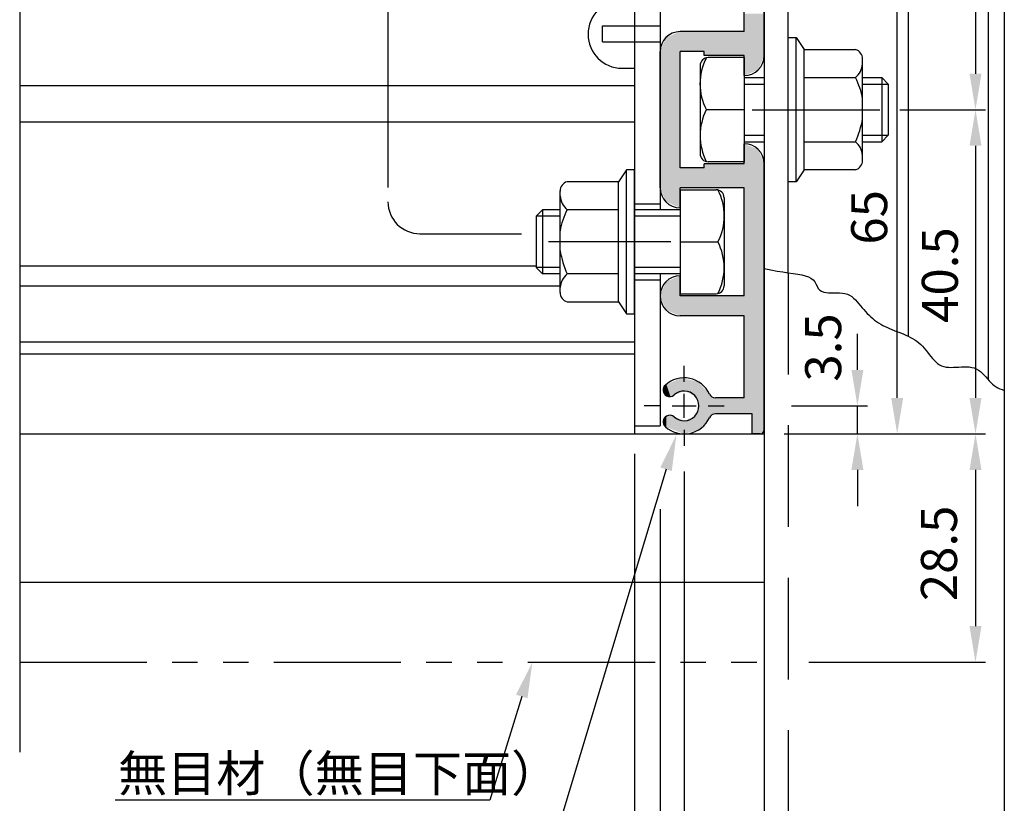
# Model space of a CAD drawing. Extents: x 0 to 965, y 0 to 691.
# Drawn here: x 737 to 860, y 152 to 250 of the extents above; entities that cross this region are included whole.
import ezdxf

# ---------------------------------------------------------------- set-up
doc = ezdxf.new("R2010")
doc.units = 0
for name, pattern in [('CENTER', [50.8, 31.75, -6.35, 6.35, -6.35]), ('DASHED', [19.05, 12.7, -6.35]), ('DASHEDX2', [38.1, 25.4, -12.7]), ('PHANTOM2', [31.75, 15.875, -3.175, 3.175, -3.175, 3.175, -3.175])]:
    doc.linetypes.add(name, pattern=pattern)
doc.layers.get('DEFPOINTS').update_dxf_attribs({"linetype": 'CONTINUOUS'})
for name, color, linetype in [('HASEN', 3, 'DASHED'), ('HATCH', 7, 'CONTINUOUS'), ('HBサイドフタR', 7, 'CONTINUOUS'), ('SAISEN', 1, 'CONTINUOUS'), ('SAKUZU1', 7, 'CONTINUOUS'), ('SUNPOUSEN', 7, 'CONTINUOUS'), ('TYUSENSEN', 5, 'CENTER'), ('TYUSINSEN', 5, 'CENTER'), ('コーナーピース', 1, 'CONTINUOUS'), ('ドア', 5, 'CONTINUOUS'), ('ベース', 7, 'CONTINUOUS'), ('ボルト', 4, 'CONTINUOUS'), ('細線', 1, 'CONTINUOUS')]:
    doc.layers.add(name, color=color, linetype=linetype)
doc.styles.get("Standard").update_dxf_attribs({"font": 'txt.shx', "bigfont": 'KELF1-K.shx'})
doc.dimstyles.get("Standard").update_dxf_attribs({"dimtxt": 2.5, "dimasz": 2.5, "dimexe": 1.25, "dimexo": 0.625, "dimtad": 1, "dimcen": 2.5, "dimazin": 3, "dimtfac": 1, "dimtmove": 0, "dimatfit": 3})

# ---------------------------------------------------------------- blocks, each defined once
blk = doc.blocks.new('*X1428')
at = {"layer": 'SUNPOUSEN', "color": 7}
for p, q in [((817.83, 194.21), (803.28, 145.81)), ((803.28, 145.81), (749.03, 145.81))]:
    blk.add_line(p, q, dxfattribs=at)
blk.add_solid([(817.12, 194.43), (819.13, 198.52), (818.55, 194)], dxfattribs=at)
blk = doc.blocks.new('*X1430')
at = {"layer": 'SUNPOUSEN', "color": 7}
for p, q in [((799.81, 165.83), (795.8, 152.89)), ((795.8, 152.89), (749.03, 152.89))]:
    blk.add_line(p, q, dxfattribs=at)
blk.add_solid([(799.09, 166.05), (801.14, 170.12), (800.52, 165.6)], dxfattribs=at)
blk = doc.blocks.new('*X1465')
at = {"layer": 'SUNPOUSEN', "color": 18}
blk.add_solid([(821.92, 148.04), (828.26, 148.04), (821.92, 142.64), (828.26, 142.64)], dxfattribs=at)
at = {"layer": 'SUNPOUSEN', "color": 7, "linetype": 'CONTINUOUS'}
blk.add_text('10', height=4.5, dxfattribs=at).set_placement((822.37, 143.09))
blk = doc.blocks.new('*D359')
at = {"layer": 'DEFPOINTS', "color": 0}
for p in [(820.09, 196.44), (830.09, 191.2), (830.09, 140.89)]:
    blk.add_point(p, dxfattribs=at)
at = {"layer": 'SUNPOUSEN', "color": 7}
for p, q in [((820.09, 193.94), (820.09, 139.64)), ((830.09, 188.7), (830.09, 139.64)), ((815.59, 140.89), (811.09, 140.89)), ((820.09, 140.89), (830.09, 140.89)), ((834.59, 140.89), (839.09, 140.89))]:
    blk.add_line(p, q, dxfattribs=at)
for points in [[(815.59, 140.14), (815.59, 141.64), (820.09, 140.89)], [(834.59, 141.64), (834.59, 140.14), (830.09, 140.89)]]:
    blk.add_solid(points, dxfattribs=at)
blk.add_blockref('*X1465', (0, 0), dxfattribs=at)
blk = doc.blocks.new('*D357')
at = {"layer": 'DEFPOINTS', "color": 0}
for p in [(860.09, 202.41), (830.09, 198.82), (860.09, 122.89)]:
    blk.add_point(p, dxfattribs=at)
at = {"layer": 'SUNPOUSEN'}
for p, q in [((860.09, 199.91), (860.09, 121.64)), ((830.09, 196.32), (830.09, 121.64)), ((834.59, 122.89), (855.59, 122.89))]:
    blk.add_line(p, q, dxfattribs=at)
for points in [[(834.59, 123.64), (834.59, 122.14), (830.09, 122.89)], [(855.59, 122.14), (855.59, 123.64), (860.09, 122.89)]]:
    blk.add_solid(points, dxfattribs=at)
at = {"layer": 'SUNPOUSEN', "linetype": 'CONTINUOUS'}
blk.add_text('30', height=4.5, dxfattribs=at).set_placement((841.62, 125.09))
blk = doc.blocks.new('*D1282')
at = {"layer": 'DEFPOINTS', "color": 0}
for p in [(813.89, 198.62), (817.09, 191.74), (817.09, 131.9)]:
    blk.add_point(p, dxfattribs=at)
at = {"layer": 'SUNPOUSEN'}
for p, q in [((813.89, 196.12), (813.89, 130.65)), ((817.09, 189.24), (817.09, 130.65)), ((809.39, 131.9), (804.89, 131.9)), ((813.89, 131.9), (817.09, 131.9)), ((821.59, 131.9), (826.09, 131.9))]:
    blk.add_line(p, q, dxfattribs=at)
for points in [[(809.39, 131.15), (809.39, 132.65), (813.89, 131.9)], [(821.59, 132.65), (821.59, 131.15), (817.09, 131.9)]]:
    blk.add_solid(points, dxfattribs=at)
at = {"layer": 'SUNPOUSEN', "linetype": 'CONTINUOUS'}
blk.add_text('3.2', height=4.5, dxfattribs=at).set_placement((810.99, 124.86))
blk = doc.blocks.new('*D1283')
at = {"layer": 'DEFPOINTS', "color": 0}
for p in [(830.09, 199.62), (817.09, 191.74), (830.09, 131.9)]:
    blk.add_point(p, dxfattribs=at)
at = {"layer": 'SUNPOUSEN'}
for p, q in [((830.09, 197.12), (830.09, 130.65)), ((817.09, 189.24), (817.09, 130.65)), ((821.59, 131.9), (825.59, 131.9))]:
    blk.add_line(p, q, dxfattribs=at)
for points in [[(821.59, 132.65), (821.59, 131.15), (817.09, 131.9)], [(825.59, 131.15), (825.59, 132.65), (830.09, 131.9)]]:
    blk.add_solid(points, dxfattribs=at)
at = {"layer": 'SUNPOUSEN', "linetype": 'CONTINUOUS'}
blk.add_text('13', height=4.5, dxfattribs=at).set_placement((820.59, 133.4))
blk = doc.blocks.new('*U1460')
at = {"layer": 'HATCH', "color": 7, "linetype": 'CONTINUOUS'}
for points in [[(817.09, 325.12), (817.09, 325.62), (817.49, 324.15)], [(817.49, 324.15), (817.09, 325.62), (817.49, 325.62)], [(817.49, 324.15), (817.49, 325.62), (817.53, 324.06)], [(817.53, 324.06), (817.49, 325.62), (817.53, 325.62)], [(817.53, 324.06), (817.53, 325.62), (817.55, 324.06)], [(817.55, 324.06), (817.53, 325.62), (817.55, 325.62)], [(817.55, 324.06), (817.55, 325.62), (817.75, 323.97)], [(817.75, 323.97), (817.55, 325.62), (817.75, 325.62)], [(817.75, 323.97), (817.75, 325.62), (817.82, 323.94)], [(817.82, 323.94), (817.75, 325.62), (817.82, 325.62)], [(817.82, 323.94), (817.82, 325.62), (817.89, 323.92)], [(817.89, 323.92), (817.82, 325.62), (817.89, 325.62)], [(817.89, 323.92), (817.89, 325.62), (818.39, 323.71)], [(818.39, 323.71), (817.89, 325.62), (818.39, 325.62)], [(818.39, 323.71), (818.39, 325.62), (818.59, 323.62)], [(818.59, 323.62), (818.39, 325.62), (818.59, 325.62)], [(818.59, 323.62), (818.59, 325.62), (818.85, 323.62)], [(818.85, 323.62), (818.59, 325.62), (818.85, 325.62)], [(818.85, 323.62), (818.85, 325.62), (819.59, 323.62)], [(819.59, 323.62), (818.85, 325.62), (819.59, 325.62)], [(819.59, 323.62), (819.59, 325.62), (819.7, 323.62)], [(819.7, 323.62), (819.59, 325.62), (819.7, 325.62)], [(819.7, 323.62), (819.7, 325.62), (820.09, 323.62)], [(820.09, 323.62), (819.7, 325.62), (820.09, 325.62)], [(820.09, 323.62), (820.09, 325.62), (820.15, 323.62)], [(820.15, 323.62), (820.09, 325.62), (820.15, 325.62)], [(820.15, 323.62), (820.15, 325.62), (821.42, 323.62)], [(821.42, 323.62), (820.15, 325.62), (821.42, 325.62)], [(821.42, 323.62), (821.42, 325.62), (821.81, 323.62)], [(821.81, 323.62), (821.42, 325.62), (821.81, 325.62)], [(821.81, 323.62), (821.81, 325.62), (821.94, 323.62)], [(821.94, 323.62), (821.81, 325.62), (821.94, 325.62)], [(821.94, 323.62), (821.94, 325.62), (821.97, 323.62)], [(821.97, 323.62), (821.94, 325.62), (821.97, 325.62)], [(821.97, 323.62), (821.97, 325.62), (822.59, 323.62)], [(822.59, 323.62), (821.97, 325.62), (822.59, 325.62)], [(822.59, 323.62), (822.59, 325.62), (823.26, 323.62)], [(823.26, 323.62), (822.59, 325.62), (823.26, 325.62)], [(823.26, 323.62), (823.26, 325.62), (823.57, 323.62)], [(823.57, 323.62), (823.26, 325.62), (823.57, 325.62)], [(823.57, 323.62), (823.57, 325.62), (824.01, 323.62)], [(824.01, 323.62), (823.57, 325.62), (824.01, 325.62)], [(824.01, 323.62), (824.01, 325.62), (827.59, 323.62)], [(827.59, 323.62), (824.01, 325.62), (827.59, 325.62)], [(827.59, 292.37), (827.59, 325.62), (828.59, 292.79)], [(828.59, 292.79), (827.59, 325.62), (828.59, 325.21)], [(828.59, 292.79), (828.59, 325.21), (829.36, 293.11)], [(829.36, 293.11), (828.59, 325.21), (829.36, 324.89)], [(829.36, 293.11), (829.36, 324.89), (829.59, 293.67)], [(829.59, 293.67), (829.36, 324.89), (829.59, 324.33)], [(829.59, 293.67), (829.59, 324.33), (829.94, 294.52)], [(829.94, 294.52), (829.59, 324.33), (829.94, 323.48)], [(829.94, 294.52), (829.94, 323.48), (830.09, 294.87)], [(830.09, 294.87), (829.94, 323.48), (830.09, 323.12)], [(819.59, 308.87), (818.85, 313.57), (819.59, 313.87)], [(819.59, 311.37), (819.59, 313.87), (819.7, 311.37)], [(819.7, 311.37), (819.59, 313.87), (819.7, 313.87)], [(819.7, 311.37), (819.7, 313.87), (820.09, 311.37)], [(820.09, 311.37), (819.7, 313.87), (820.09, 313.87)], [(820.09, 311.37), (820.09, 313.87), (820.15, 311.37)], [(820.15, 311.37), (820.09, 313.87), (820.15, 313.87)], [(820.15, 311.37), (820.15, 313.87), (821.42, 311.37)], [(821.42, 311.37), (820.15, 313.87), (821.42, 313.87)], [(821.42, 311.37), (821.42, 313.87), (821.81, 311.37)], [(821.81, 311.37), (821.42, 313.87), (821.81, 313.87)], [(821.81, 311.37), (821.81, 313.87), (821.94, 311.37)], [(821.94, 311.37), (821.81, 313.87), (821.94, 313.87)], [(821.94, 311.37), (821.94, 313.87), (821.97, 311.37)], [(821.97, 311.37), (821.94, 313.87), (821.97, 313.87)], [(821.97, 311.37), (821.97, 313.87), (822.59, 311.37)], [(822.59, 311.37), (821.97, 313.87), (822.59, 313.87)], [(822.59, 311.37), (822.59, 313.87), (823.26, 311.37)], [(823.26, 311.37), (822.59, 313.87), (823.26, 313.87)], [(823.26, 311.37), (823.26, 313.87), (823.57, 311.37)], [(823.57, 311.37), (823.26, 313.87), (823.57, 313.87)], [(823.57, 311.37), (823.57, 313.87), (824.01, 311.37)], [(824.01, 311.37), (823.57, 313.87), (824.01, 313.87)], [(824.01, 311.37), (824.01, 313.87), (827.59, 311.37)], [(827.59, 311.37), (824.01, 313.87), (827.59, 313.87)], [(817.53, 310.31), (817.49, 312.34), (817.53, 312.43)], [(817.55, 310.27), (817.53, 312.43), (817.55, 312.47)], [(817.53, 310.31), (817.53, 312.43), (817.55, 310.27)], [(817.75, 309.79), (817.55, 312.47), (817.75, 312.96)], [(817.55, 310.27), (817.55, 312.47), (817.75, 309.79)], [(817.82, 309.61), (817.75, 312.96), (817.82, 313.14)], [(817.75, 309.79), (817.75, 312.96), (817.82, 309.61)], [(817.89, 309.58), (817.82, 313.14), (817.89, 313.17)], [(817.82, 309.61), (817.82, 313.14), (817.89, 309.58)], [(818.39, 309.37), (817.89, 313.17), (818.39, 313.37)], [(817.89, 309.58), (817.89, 313.17), (818.39, 309.37)], [(818.59, 309.29), (818.39, 313.37), (818.59, 313.46)], [(818.39, 309.37), (818.39, 313.37), (818.59, 309.29)], [(818.85, 309.18), (818.59, 313.46), (818.85, 313.57)], [(818.59, 309.29), (818.59, 313.46), (818.85, 309.18)], [(818.85, 309.18), (818.85, 313.57), (819.59, 308.87)], [(817.49, 310.4), (817.09, 311.37), (817.49, 312.34)], [(817.49, 310.4), (817.49, 312.34), (817.53, 310.31)], [(819.59, 278.37), (818.85, 300.07), (819.59, 300.37)], [(817.53, 279.81), (817.49, 298.84), (817.53, 298.93)], [(817.55, 279.77), (817.53, 298.93), (817.55, 298.97)], [(817.53, 279.81), (817.53, 298.93), (817.55, 279.77)], [(817.75, 279.29), (817.55, 298.97), (817.75, 299.46)], [(817.55, 279.77), (817.55, 298.97), (817.75, 279.29)], [(817.82, 279.11), (817.75, 299.46), (817.82, 299.64)], [(817.75, 279.29), (817.75, 299.46), (817.82, 279.11)], [(817.89, 279.08), (817.82, 299.64), (817.89, 299.67)], [(817.82, 279.11), (817.82, 299.64), (817.89, 279.08)], [(818.39, 278.87), (817.89, 299.67), (818.39, 299.87)], [(817.89, 279.08), (817.89, 299.67), (818.39, 278.87)], [(818.59, 278.79), (818.39, 299.87), (818.59, 299.96)], [(818.39, 278.87), (818.39, 299.87), (818.59, 278.79)], [(818.85, 278.68), (818.59, 299.96), (818.85, 300.07)], [(818.59, 278.79), (818.59, 299.96), (818.85, 278.68)], [(818.85, 278.68), (818.85, 300.07), (819.59, 278.37)], [(817.49, 279.9), (817.09, 297.87), (817.49, 298.84)], [(817.09, 280.87), (817.09, 297.87), (817.49, 279.9)], [(817.49, 279.9), (817.49, 298.84), (817.53, 279.81)], [(819.59, 295.37), (819.59, 297.87), (819.7, 295.37)], [(819.7, 295.37), (819.59, 297.87), (819.7, 297.87)], [(819.7, 295.37), (819.7, 297.87), (820.09, 295.37)], [(820.09, 295.37), (819.7, 297.87), (820.09, 297.87)], [(820.09, 295.37), (820.09, 297.87), (820.15, 295.37)], [(820.15, 295.37), (820.09, 297.87), (820.15, 297.87)], [(820.15, 295.37), (820.15, 297.87), (821.42, 295.37)], [(821.42, 295.37), (820.15, 297.87), (821.42, 297.87)], [(821.42, 295.37), (821.42, 297.87), (821.81, 295.37)], [(821.81, 295.37), (821.42, 297.87), (821.81, 297.87)], [(821.81, 295.37), (821.81, 297.87), (821.94, 295.37)], [(821.94, 295.37), (821.81, 297.87), (821.94, 297.87)], [(821.94, 295.37), (821.94, 297.87), (821.97, 295.37)], [(821.97, 295.37), (821.94, 297.87), (821.97, 297.87)], [(821.97, 295.37), (821.97, 297.87), (822.59, 295.37)], [(822.59, 295.37), (821.97, 297.87), (822.59, 297.87)], [(822.59, 294.87), (822.59, 297.87), (823.26, 294.87)], [(823.26, 294.87), (822.59, 297.87), (823.26, 297.87)], [(823.26, 294.87), (823.26, 297.87), (823.57, 294.87)], [(823.57, 294.87), (823.26, 297.87), (823.57, 297.87)], [(823.57, 294.87), (823.57, 297.87), (824.01, 294.87)], [(824.01, 294.87), (823.57, 297.87), (824.01, 297.87)], [(824.01, 294.87), (824.01, 297.87), (827.59, 294.87)], [(827.59, 294.87), (824.01, 297.87), (827.59, 297.87)], [(827.59, 276.12), (827.59, 283.87), (828.59, 276.12)], [(828.59, 276.12), (827.59, 283.87), (828.59, 283.46)], [(828.59, 276.12), (828.59, 283.46), (829.36, 276.12)], [(829.36, 276.12), (828.59, 283.46), (829.36, 283.14)], [(829.36, 276.12), (829.36, 283.14), (829.59, 276.12)], [(829.59, 276.12), (829.36, 283.14), (829.59, 282.58)], [(829.59, 276.12), (829.59, 282.58), (829.94, 276.12)], [(829.94, 276.12), (829.59, 282.58), (829.94, 281.73)], [(829.94, 276.12), (829.94, 281.73), (830.09, 276.12)], [(830.09, 276.12), (829.94, 281.73), (830.09, 281.37)], [(819.59, 278.37), (819.59, 280.87), (819.7, 278.37)], [(819.7, 278.37), (819.59, 280.87), (819.7, 280.87)], [(819.7, 278.37), (819.7, 280.87), (820.09, 278.37)], [(820.09, 278.37), (819.7, 280.87), (820.09, 280.87)], [(820.09, 278.37), (820.09, 280.87), (820.15, 278.37)], [(820.15, 278.37), (820.09, 280.87), (820.15, 280.87)], [(820.15, 278.37), (820.15, 280.87), (821.42, 278.37)], [(821.42, 278.37), (820.15, 280.87), (821.42, 280.87)], [(821.42, 278.37), (821.42, 280.87), (821.81, 278.37)], [(821.81, 278.37), (821.42, 280.87), (821.81, 280.87)], [(821.81, 278.37), (821.81, 280.87), (821.94, 278.37)], [(821.94, 278.37), (821.81, 280.87), (821.94, 280.87)], [(821.94, 278.37), (821.94, 280.87), (821.97, 278.37)], [(821.97, 278.37), (821.94, 280.87), (821.97, 280.87)], [(821.97, 278.37), (821.97, 280.87), (822.59, 278.37)], [(822.59, 278.37), (821.97, 280.87), (822.59, 280.87)], [(822.59, 278.37), (822.59, 281.37), (823.26, 278.37)], [(823.26, 278.37), (822.59, 281.37), (823.26, 281.37)], [(823.26, 278.37), (823.26, 281.37), (823.57, 278.37)], [(823.57, 278.37), (823.26, 281.37), (823.57, 281.37)], [(823.57, 278.37), (823.57, 281.37), (824.01, 278.37)], [(824.01, 278.37), (823.57, 281.37), (824.01, 281.37)], [(824.01, 278.37), (824.01, 281.37), (827.59, 278.37)], [(827.59, 278.37), (824.01, 281.37), (827.59, 281.37)], [(827.59, 243.37), (827.59, 251.12), (828.59, 243.79)], [(828.59, 243.79), (827.59, 251.12), (828.59, 251.12)], [(828.59, 243.79), (828.59, 251.12), (829.36, 244.11)], [(829.36, 244.11), (828.59, 251.12), (829.36, 251.12)], [(829.36, 244.11), (829.36, 251.12), (829.59, 244.67)], [(829.59, 244.67), (829.36, 251.12), (829.59, 251.12)], [(829.59, 244.67), (829.59, 251.12), (829.94, 245.52)], [(829.94, 245.52), (829.59, 251.12), (829.94, 251.12)], [(829.94, 245.52), (829.94, 251.12), (830.09, 245.87)], [(830.09, 245.87), (829.94, 251.12), (830.09, 251.12)], [(818.85, 227.18), (818.59, 248.46), (818.85, 248.57)], [(819.59, 226.87), (818.85, 248.57), (819.59, 248.87)], [(818.85, 227.18), (818.85, 248.57), (819.59, 226.87)], [(819.59, 246.37), (819.59, 248.87), (819.7, 246.37)], [(819.7, 246.37), (819.59, 248.87), (819.7, 248.87)], [(819.7, 246.37), (819.7, 248.87), (820.09, 246.37)], [(820.09, 246.37), (819.7, 248.87), (820.09, 248.87)], [(820.09, 246.37), (820.09, 248.87), (820.15, 246.37)], [(820.15, 246.37), (820.09, 248.87), (820.15, 248.87)], [(820.15, 246.37), (820.15, 248.87), (821.42, 246.37)], [(821.42, 246.37), (820.15, 248.87), (821.42, 248.87)], [(821.42, 246.37), (821.42, 248.87), (821.81, 246.37)], [(821.81, 246.37), (821.42, 248.87), (821.81, 248.87)], [(821.81, 246.37), (821.81, 248.87), (821.94, 246.37)], [(821.94, 246.37), (821.81, 248.87), (821.94, 248.87)], [(821.94, 246.37), (821.94, 248.87), (821.97, 246.37)], [(821.97, 246.37), (821.94, 248.87), (821.97, 248.87)], [(821.97, 246.37), (821.97, 248.87), (822.59, 246.37)], [(822.59, 246.37), (821.97, 248.87), (822.59, 248.87)], [(822.59, 245.87), (822.59, 248.87), (823.26, 245.87)], [(823.26, 245.87), (822.59, 248.87), (823.26, 248.87)], [(823.26, 245.87), (823.26, 248.87), (823.57, 245.87)], [(823.57, 245.87), (823.26, 248.87), (823.57, 248.87)], [(823.57, 245.87), (823.57, 248.87), (824.01, 245.87)], [(824.01, 245.87), (823.57, 248.87), (824.01, 248.87)], [(824.01, 245.87), (824.01, 248.87), (827.59, 245.87)], [(827.59, 245.87), (824.01, 248.87), (827.59, 248.87)], [(817.49, 228.4), (817.09, 246.37), (817.49, 247.34)], [(817.53, 228.31), (817.49, 247.34), (817.53, 247.43)], [(817.49, 228.4), (817.49, 247.34), (817.53, 228.31)], [(817.55, 228.27), (817.53, 247.43), (817.55, 247.47)], [(817.53, 228.31), (817.53, 247.43), (817.55, 228.27)], [(817.75, 227.79), (817.55, 247.47), (817.75, 247.96)], [(817.55, 228.27), (817.55, 247.47), (817.75, 227.79)], [(817.82, 227.61), (817.75, 247.96), (817.82, 248.14)], [(817.75, 227.79), (817.75, 247.96), (817.82, 227.61)], [(817.89, 227.58), (817.82, 248.14), (817.89, 248.17)], [(817.82, 227.61), (817.82, 248.14), (817.89, 227.58)], [(818.39, 227.37), (817.89, 248.17), (818.39, 248.37)], [(817.89, 227.58), (817.89, 248.17), (818.39, 227.37)], [(818.59, 227.29), (818.39, 248.37), (818.59, 248.46)], [(818.39, 227.37), (818.39, 248.37), (818.59, 227.29)], [(818.59, 227.29), (818.59, 248.46), (818.85, 227.18)], [(817.09, 229.37), (817.09, 246.37), (817.49, 228.4)], [(827.59, 201.12), (827.59, 234.87), (828.59, 201.12)], [(828.59, 201.12), (827.59, 234.87), (828.59, 234.46)], [(828.59, 198.62), (828.59, 234.46), (829.36, 198.62)], [(829.36, 198.62), (828.59, 234.46), (829.36, 234.14)], [(829.36, 198.62), (829.36, 234.14), (829.59, 198.62)], [(829.59, 198.62), (829.36, 234.14), (829.59, 233.58)], [(829.59, 198.62), (829.59, 233.58), (829.94, 198.77)], [(829.94, 198.77), (829.59, 233.58), (829.94, 232.73)], [(829.94, 198.77), (829.94, 232.73), (830.09, 199.12)], [(830.09, 199.12), (829.94, 232.73), (830.09, 232.37)], [(819.59, 229.37), (819.59, 231.87), (819.7, 229.37)], [(819.7, 229.37), (819.59, 231.87), (819.7, 231.87)], [(819.7, 229.37), (819.7, 231.87), (820.09, 229.37)], [(820.09, 229.37), (819.7, 231.87), (820.09, 231.87)], [(820.09, 229.37), (820.09, 231.87), (820.15, 229.37)], [(820.15, 229.37), (820.09, 231.87), (820.15, 231.87)], [(820.15, 229.37), (820.15, 231.87), (821.42, 229.37)], [(821.42, 229.37), (820.15, 231.87), (821.42, 231.87)], [(821.42, 229.37), (821.42, 231.87), (821.81, 229.37)], [(821.81, 229.37), (821.42, 231.87), (821.81, 231.87)], [(821.81, 229.37), (821.81, 231.87), (821.94, 229.37)], [(821.94, 229.37), (821.81, 231.87), (821.94, 231.87)], [(821.94, 229.37), (821.94, 231.87), (821.97, 229.37)], [(821.97, 229.37), (821.94, 231.87), (821.97, 231.87)], [(821.97, 229.37), (821.97, 231.87), (822.59, 229.37)], [(822.59, 229.37), (821.97, 231.87), (822.59, 231.87)], [(822.59, 229.37), (822.59, 232.37), (823.26, 229.37)], [(823.26, 229.37), (822.59, 232.37), (823.26, 232.37)], [(823.26, 229.37), (823.26, 232.37), (823.57, 229.37)], [(823.57, 229.37), (823.26, 232.37), (823.57, 232.37)], [(823.57, 229.37), (823.57, 232.37), (824.01, 229.37)], [(824.01, 229.37), (823.57, 232.37), (824.01, 232.37)], [(824.01, 229.37), (824.01, 232.37), (827.59, 229.37)], [(827.59, 229.37), (824.01, 232.37), (827.59, 232.37)], [(818.39, 213.87), (817.89, 217.67), (818.39, 217.87)], [(818.59, 213.79), (818.39, 217.87), (818.59, 217.96)], [(818.39, 213.87), (818.39, 217.87), (818.59, 213.79)], [(818.85, 213.68), (818.59, 217.96), (818.85, 218.07)], [(818.59, 213.79), (818.59, 217.96), (818.85, 213.68)], [(819.59, 213.37), (818.85, 218.07), (819.59, 218.37)], [(818.85, 213.68), (818.85, 218.07), (819.59, 213.37)], [(817.49, 214.9), (817.09, 215.87), (817.49, 216.84)], [(817.53, 214.81), (817.49, 216.84), (817.53, 216.93)], [(817.49, 214.9), (817.49, 216.84), (817.53, 214.81)], [(817.55, 214.77), (817.53, 216.93), (817.55, 216.97)], [(817.53, 214.81), (817.53, 216.93), (817.55, 214.77)], [(817.75, 214.29), (817.55, 216.97), (817.75, 217.46)], [(817.55, 214.77), (817.55, 216.97), (817.75, 214.29)], [(817.82, 214.11), (817.75, 217.46), (817.82, 217.64)], [(817.75, 214.29), (817.75, 217.46), (817.82, 214.11)], [(817.89, 214.08), (817.82, 217.64), (817.89, 217.67)], [(817.82, 214.11), (817.82, 217.64), (817.89, 214.08)], [(817.89, 214.08), (817.89, 217.67), (818.39, 213.87)], [(819.59, 213.37), (819.59, 215.87), (819.7, 213.37)], [(819.7, 213.37), (819.59, 215.87), (819.7, 215.87)], [(819.7, 213.37), (819.7, 215.87), (820.09, 213.37)], [(820.09, 213.37), (819.7, 215.87), (820.09, 215.87)], [(820.09, 213.37), (820.09, 215.87), (820.15, 213.37)], [(820.15, 213.37), (820.09, 215.87), (820.15, 215.87)], [(820.15, 213.37), (820.15, 215.87), (821.42, 213.37)], [(821.42, 213.37), (820.15, 215.87), (821.42, 215.87)], [(821.42, 213.37), (821.42, 215.87), (821.81, 213.37)], [(821.81, 213.37), (821.42, 215.87), (821.81, 215.87)], [(821.81, 213.37), (821.81, 215.87), (821.94, 213.37)], [(821.94, 213.37), (821.81, 215.87), (821.94, 215.87)], [(821.94, 213.37), (821.94, 215.87), (821.97, 213.37)], [(821.97, 213.37), (821.94, 215.87), (821.97, 215.87)], [(821.97, 213.37), (821.97, 215.87), (822.59, 213.37)], [(822.59, 213.37), (821.97, 215.87), (822.59, 215.87)], [(822.59, 213.37), (822.59, 215.87), (823.26, 213.37)], [(823.26, 213.37), (822.59, 215.87), (823.26, 215.87)], [(823.26, 213.37), (823.26, 215.87), (823.57, 213.37)], [(823.57, 213.37), (823.26, 215.87), (823.57, 215.87)], [(823.57, 213.37), (823.57, 215.87), (824.01, 213.37)], [(824.01, 213.37), (823.57, 215.87), (824.01, 215.87)], [(824.01, 213.37), (824.01, 215.87), (827.59, 213.37)], [(827.59, 213.37), (824.01, 215.87), (827.59, 215.87)], [(819.59, 203.77), (818.85, 205.22), (819.59, 205.55)], [(819.7, 203.81), (819.59, 205.55), (819.7, 205.6)], [(819.59, 203.77), (819.59, 205.55), (819.7, 203.81)], [(819.7, 203.81), (819.7, 205.6), (820.09, 203.95)], [(820.09, 203.95), (819.7, 205.6), (820.09, 205.52)], [(820.09, 203.95), (820.09, 205.52), (820.15, 203.97)], [(820.15, 203.97), (820.09, 205.52), (820.15, 205.51)], [(820.15, 203.97), (820.15, 205.51), (821.42, 203.41)], [(821.42, 203.41), (820.15, 205.51), (821.42, 205.25)], [(817.53, 203.93), (817.49, 204.28), (817.53, 204.35)], [(817.55, 203.77), (817.53, 204.35), (817.55, 204.37)], [(817.53, 203.93), (817.53, 204.35), (817.55, 203.77)], [(817.75, 203.55), (817.55, 204.37), (817.75, 204.72)], [(817.55, 203.77), (817.55, 204.37), (817.75, 203.55)], [(817.82, 203.47), (817.75, 204.72), (817.82, 204.76)], [(817.75, 203.55), (817.75, 204.72), (817.82, 203.47)], [(817.89, 203.4), (817.82, 204.76), (817.89, 204.79)], [(817.82, 203.47), (817.82, 204.76), (817.89, 203.4)], [(818.39, 203.29), (817.89, 204.79), (818.39, 205.01)], [(817.89, 203.4), (817.89, 204.79), (818.39, 203.29)], [(818.59, 203.38), (818.39, 205.01), (818.59, 205.1)], [(818.39, 203.29), (818.39, 205.01), (818.59, 203.38)], [(818.85, 203.5), (818.59, 205.1), (818.85, 205.22)], [(818.59, 203.38), (818.59, 205.1), (818.85, 203.5)], [(818.85, 203.5), (818.85, 205.22), (819.59, 203.77)], [(821.42, 203.41), (821.42, 205.25), (821.81, 202.46)], [(821.81, 202.46), (821.42, 205.25), (821.81, 205.17)], [(821.81, 202.46), (821.81, 205.17), (821.94, 202.12)], [(821.94, 202.12), (821.81, 205.17), (821.94, 205.03)], [(821.94, 199.16), (821.94, 205.03), (821.97, 199.17)], [(821.97, 199.17), (821.94, 205.03), (821.97, 205)], [(821.97, 199.17), (821.97, 205), (822.59, 199.88)], [(822.59, 199.88), (821.97, 205), (822.59, 204.33)], [(822.59, 199.88), (822.59, 204.33), (823.26, 200.65)], [(823.26, 200.65), (822.59, 204.33), (823.26, 203.6)], [(823.26, 200.65), (823.26, 203.6), (823.57, 200.99)], [(823.57, 200.99), (823.26, 203.6), (823.57, 203.25)], [(823.57, 200.99), (823.57, 203.25), (824.01, 201.12)], [(824.01, 201.12), (823.57, 203.25), (824.01, 203.12)], [(824.01, 201.12), (824.01, 203.12), (827.59, 201.12)], [(827.59, 201.12), (824.01, 203.12), (827.59, 203.12)], [(821.81, 199.12), (821.42, 200.84), (821.81, 201.79)], [(821.94, 199.16), (821.81, 201.79), (821.94, 202.12)], [(821.81, 199.12), (821.81, 201.79), (821.94, 199.16)], [(817.75, 199.52), (817.55, 200.47), (817.75, 200.7)], [(817.82, 199.5), (817.75, 200.7), (817.82, 200.78)], [(817.75, 199.52), (817.75, 200.7), (817.82, 199.5)], [(817.89, 199.47), (817.82, 200.78), (817.89, 200.85)], [(817.82, 199.5), (817.82, 200.78), (817.89, 199.47)], [(818.39, 199.28), (817.89, 200.85), (818.39, 200.96)], [(817.89, 199.47), (817.89, 200.85), (818.39, 199.28)], [(818.39, 199.28), (818.39, 200.96), (818.59, 199.2)], [(818.59, 199.2), (818.39, 200.96), (818.59, 200.87)], [(818.59, 199.2), (818.59, 200.87), (818.85, 199.1)], [(818.85, 199.1), (818.59, 200.87), (818.85, 200.75)], [(818.85, 199.1), (818.85, 200.75), (819.59, 198.82)], [(819.59, 198.82), (818.85, 200.75), (819.59, 200.48)], [(821.42, 199.01), (820.15, 200.28), (821.42, 200.84)], [(821.42, 199.01), (821.42, 200.84), (821.81, 199.12)], [(817.53, 199.9), (817.49, 199.97), (817.53, 200.32)], [(817.55, 199.87), (817.53, 200.32), (817.55, 200.47)], [(817.53, 199.9), (817.53, 200.32), (817.55, 199.87)], [(817.55, 199.87), (817.55, 200.47), (817.75, 199.52)], [(819.59, 198.82), (819.59, 200.48), (819.7, 198.77)], [(819.7, 198.77), (819.59, 200.48), (819.7, 200.44)], [(819.7, 198.77), (819.7, 200.44), (820.09, 198.62)], [(820.09, 198.62), (819.7, 200.44), (820.09, 200.3)], [(820.09, 198.62), (820.09, 200.3), (820.15, 198.64)], [(820.15, 198.64), (820.09, 200.3), (820.15, 200.28)], [(820.15, 198.64), (820.15, 200.28), (821.42, 199.01)]]:
    blk.add_solid(points, dxfattribs=at)
blk = doc.blocks.new('*D1291')
at = {"layer": 'DEFPOINTS', "color": 0}
for p in [(830.99, 202.12), (841.74, 202.12), (830.09, 198.62)]:
    blk.add_point(p, dxfattribs=at)
at = {"layer": 'SUNPOUSEN'}
for p, q in [((841.74, 206.62), (841.74, 211.12)), ((833.49, 202.12), (842.99, 202.12)), ((841.74, 198.62), (841.74, 202.12)), ((832.59, 198.62), (842.99, 198.62)), ((841.74, 194.12), (841.74, 189.62))]:
    blk.add_line(p, q, dxfattribs=at)
for points in [[(840.99, 206.62), (842.49, 206.62), (841.74, 202.12)], [(842.49, 194.12), (840.99, 194.12), (841.74, 198.62)]]:
    blk.add_solid(points, dxfattribs=at)
at = {"layer": 'SUNPOUSEN', "linetype": 'CONTINUOUS'}
blk.add_text('3.5', height=4.5, rotation=90, dxfattribs=at).set_placement((839.71, 205.16))
blk = doc.blocks.new('*D1292')
at = {"layer": 'DEFPOINTS', "color": 0}
for p in [(836.17, 263.62), (846.71, 263.62), (830.09, 198.62)]:
    blk.add_point(p, dxfattribs=at)
at = {"layer": 'SUNPOUSEN'}
for p, q in [((838.67, 263.62), (847.96, 263.62)), ((846.71, 203.12), (846.71, 259.12)), ((832.59, 198.62), (847.96, 198.62))]:
    blk.add_line(p, q, dxfattribs=at)
for points in [[(847.46, 259.12), (845.96, 259.12), (846.71, 263.62)], [(845.96, 203.12), (847.46, 203.12), (846.71, 198.62)]]:
    blk.add_solid(points, dxfattribs=at)
at = {"layer": 'SUNPOUSEN', "linetype": 'CONTINUOUS'}
blk.add_text('65', height=4.5, rotation=90, dxfattribs=at).set_placement((845.46, 222.27))
blk = doc.blocks.new('*D1293')
at = {"layer": 'DEFPOINTS', "color": 0}
for p in [(830.09, 198.62), (833.16, 170.12), (856.49, 170.12)]:
    blk.add_point(p, dxfattribs=at)
at = {"layer": 'SUNPOUSEN'}
for p, q in [((832.59, 198.62), (857.74, 198.62)), ((856.49, 194.12), (856.49, 174.62)), ((835.66, 170.12), (857.74, 170.12))]:
    blk.add_line(p, q, dxfattribs=at)
for points in [[(857.24, 194.12), (855.74, 194.12), (856.49, 198.62)], [(855.74, 174.62), (857.24, 174.62), (856.49, 170.12)]]:
    blk.add_solid(points, dxfattribs=at)
at = {"layer": 'SUNPOUSEN', "linetype": 'CONTINUOUS'}
blk.add_text('28.5', height=4.5, rotation=90, dxfattribs=at).set_placement((854.18, 177.74))
blk = doc.blocks.new('*D1294')
at = {"layer": 'DEFPOINTS', "color": 0}
for p in [(844.79, 288.12), (844.53, 239.12), (856.49, 239.12)]:
    blk.add_point(p, dxfattribs=at)
at = {"layer": 'SUNPOUSEN'}
for p, q in [((847.29, 288.12), (857.74, 288.12)), ((856.49, 283.62), (856.49, 243.62)), ((847.03, 239.12), (857.74, 239.12))]:
    blk.add_line(p, q, dxfattribs=at)
for points in [[(857.24, 283.62), (855.74, 283.62), (856.49, 288.12)], [(855.74, 243.62), (857.24, 243.62), (856.49, 239.12)]]:
    blk.add_solid(points, dxfattribs=at)
at = {"layer": 'SUNPOUSEN', "linetype": 'CONTINUOUS'}
blk.add_text('49', height=4.5, rotation=90, dxfattribs=at).set_placement((854.29, 259.87))
blk = doc.blocks.new('*D1295')
at = {"layer": 'DEFPOINTS', "color": 0}
for p in [(844.53, 239.12), (830.09, 198.62), (856.49, 198.62)]:
    blk.add_point(p, dxfattribs=at)
at = {"layer": 'SUNPOUSEN'}
for p, q in [((847.03, 239.12), (857.74, 239.12)), ((856.49, 234.62), (856.49, 203.12)), ((832.59, 198.62), (857.74, 198.62))]:
    blk.add_line(p, q, dxfattribs=at)
for points in [[(857.24, 234.62), (855.74, 234.62), (856.49, 239.12)], [(855.74, 203.12), (857.24, 203.12), (856.49, 198.62)]]:
    blk.add_solid(points, dxfattribs=at)
at = {"layer": 'SUNPOUSEN', "linetype": 'CONTINUOUS'}
blk.add_text('40.5', height=4.5, rotation=90, dxfattribs=at).set_placement((854.29, 212.5))

msp = doc.modelspace()

# ---------------------------------------------------------------- linework, layer by layer
at = {"layer": 'HASEN', "color": 7, "linetype": 'DASHEDX2'}
for p, q in [((809.891, 249.603), (817.091, 249.603)), ((809.891, 247.603), (809.891, 249.603)), ((809.891, 247.603), (817.091, 247.603))]:
    msp.add_line(p, q, dxfattribs=at)
at = {"layer": 'HASEN', "color": 7}
msp.add_line((833.091, 218.762), (833.091, 101.55), dxfattribs=at)
at = {"layer": 'HBサイドフタR', "color": 7}
for p, q in [((817.091, 300.624), (817.091, 226.624)), ((783.091, 258.424), (783.091, 242.124)), ((813.891, 257.931), (813.891, 199.624)), ((813.891, 227.374), (817.091, 227.374)), ((813.891, 217.874), (817.091, 217.874)), ((817.091, 218.624), (817.091, 199.624)), ((813.891, 199.624), (817.091, 199.624))]:
    msp.add_line(p, q, dxfattribs=at)
at = {"layer": 'HBサイドフタR', "color": 7, "linetype": 'DASHED'}
for p, q in [((783.091, 242.124), (783.091, 227.624)), ((787.091, 223.624), (801.591, 223.624))]:
    msp.add_line(p, q, dxfattribs=at)
msp.add_arc((787.091, 227.624), 4, 180, 270, dxfattribs=at)
at = {"layer": 'SAISEN', "color": 7}
msp.add_line((812.334, 244.301), (813.891, 244.301), dxfattribs=at)
msp.add_arc((812.334, 248.551), 4.25, 90, 270, dxfattribs=at)
at = {"layer": 'SAKUZU1', "color": 7}
for p, q in [((830.091, 387.401), (830.091, 101.553)), ((830.091, 338.802), (830.091, 199.951)), ((830.091, 338.682), (830.091, 199.831)), ((830.091, 338.183), (830.091, 198.831)), ((830.091, 338.062), (830.091, 198.711)), ((860.091, 326.498), (860.091, 101.553)), ((858.091, 313.729), (858.091, 205.38)), ((848.091, 307.624), (848.091, 210.826)), ((833.091, 218.666), (833.091, 298.155)), ((737.087, 259.824), (737.087, 158.891))]:
    msp.add_line(p, q, dxfattribs=at)
msp.add_lwpolyline([(830.091, 219.27), (830.922, 219.101), (831.701, 218.966), (832.428, 218.855), (833.101, 218.761), (833.719, 218.676), (834.281, 218.591), (834.785, 218.498), (835.23, 218.389), (835.616, 218.256), (835.94, 218.09), (836.202, 217.884), (836.403, 217.631), (836.562, 217.351), (836.703, 217.067), (836.853, 216.808), (837.036, 216.599), (837.262, 216.448), (837.525, 216.347), (837.819, 216.286), (838.138, 216.255), (838.474, 216.245), (838.821, 216.246), (839.173, 216.248), (839.523, 216.242), (839.864, 216.217), (840.189, 216.165), (840.493, 216.074), (840.772, 215.942), (841.029, 215.774), (841.269, 215.577), (841.494, 215.357), (841.71, 215.121), (841.92, 214.876), (842.127, 214.629), (842.336, 214.384), (842.546, 214.145), (842.76, 213.911), (842.977, 213.684), (843.199, 213.464), (843.425, 213.251), (843.657, 213.048), (843.895, 212.853), (844.14, 212.669), (844.393, 212.496), (844.654, 212.335), (844.923, 212.184), (845.199, 212.043), (845.48, 211.911), (845.766, 211.784), (846.056, 211.663), (846.348, 211.546), (846.641, 211.431), (846.935, 211.316), (847.228, 211.2), (847.519, 211.081), (847.807, 210.957), (848.091, 210.826), (848.37, 210.687), (848.642, 210.538), (848.907, 210.377), (849.164, 210.202), (849.411, 210.011), (849.647, 209.803), (849.872, 209.577), (850.087, 209.335), (850.294, 209.081), (850.496, 208.822), (850.696, 208.562), (850.897, 208.306), (851.1, 208.059), (851.308, 207.826), (851.525, 207.612), (851.753, 207.422), (851.993, 207.26), (852.25, 207.133), (852.524, 207.042), (852.814, 206.983), (853.117, 206.952), (853.43, 206.941), (853.752, 206.946), (854.079, 206.961), (854.409, 206.98), (854.74, 206.998), (855.068, 207.008), (855.393, 207.006), (855.71, 206.985), (856.017, 206.94), (856.312, 206.865), (856.593, 206.755), (856.856, 206.605), (857.105, 206.419), (857.34, 206.207), (857.565, 205.976), (857.781, 205.735), (857.993, 205.493), (858.201, 205.257), (858.41, 205.035), (858.62, 204.837), (858.835, 204.668), (859.058, 204.521), (859.292, 204.392), (859.54, 204.273), (859.806, 204.158), (860.091, 204.04)], dxfattribs=at)
at = {"layer": 'TYUSENSEN', "color": 7, "linetype": 'CENTER'}
for p, q in [((828.591, 239.124), (844.525, 239.124)), ((818.427, 222.624), (803.138, 222.624))]:
    msp.add_line(p, q, dxfattribs=at)
at = {"layer": 'TYUSINSEN', "color": 7}
for p, q in [((820.091, 205.124), (820.091, 207.124)), ((820.091, 200.624), (820.091, 203.624)), ((817.091, 202.124), (815.091, 202.124)), ((818.591, 202.124), (821.591, 202.124)), ((823.091, 202.124), (825.091, 202.124)), ((820.091, 199.124), (820.091, 197.124))]:
    msp.add_line(p, q, dxfattribs=at)
at = {"layer": 'コーナーピース', "color": 7}
for p, q in [((830.091, 245.874), (830.091, 263.624)), ((827.591, 248.874), (827.591, 263.124)), ((827.591, 248.874), (819.591, 248.874)), ((817.091, 231.874), (817.091, 246.374)), ((819.591, 231.874), (819.591, 246.374)), ((822.591, 246.374), (819.591, 246.374)), ((822.591, 245.874), (822.591, 246.374)), ((827.591, 245.874), (822.591, 245.874)), ((827.591, 243.374), (827.591, 245.874)), ((827.591, 243.374), (827.591, 243.374)), ((827.591, 232.374), (827.591, 234.874)), ((827.591, 234.874), (827.591, 234.874)), ((817.091, 229.374), (817.091, 231.874)), ((822.591, 231.874), (819.591, 231.874)), ((827.591, 232.374), (822.591, 232.374)), ((822.591, 231.874), (822.591, 232.374)), ((830.091, 199.124), (830.091, 232.374)), ((827.591, 229.374), (819.591, 229.374)), ((819.591, 226.874), (819.591, 229.374)), ((827.591, 215.874), (827.591, 229.374)), ((819.591, 226.874), (819.591, 226.874)), ((819.591, 215.874), (819.591, 218.374)), ((819.591, 218.374), (819.591, 218.374)), ((817.091, 215.874), (817.091, 215.874)), ((827.591, 215.874), (819.591, 215.874)), ((827.591, 213.374), (819.591, 213.374)), ((827.591, 203.124), (827.591, 213.374)), ((817.887, 203.396), (817.887, 203.396)), ((827.591, 203.124), (824.012, 203.124)), ((817.887, 200.852), (817.887, 200.852)), ((828.591, 201.124), (824.012, 201.124)), ((828.591, 198.624), (828.591, 201.124)), ((829.591, 198.624), (828.591, 198.624))]:
    msp.add_line(p, q, dxfattribs=at)
for centre, radius, start, end in [((819.591, 246.374), 2.5, 90, 180), ((827.591, 245.874), 2.5, 270, 0), ((827.591, 232.374), 2.5, 0, 90), ((819.591, 229.374), 2.5, 180, 270), ((819.591, 215.874), 2.5, 90, 180), ((819.591, 215.874), 2.5, 180, 270), ((820.091, 202.124), 3.5, 24.95873, 132.03649), ((818.3, 204.111), 0.825, 132.03649, 240), ((818.3, 204.111), 0.825, 240, 312.03649), ((820.091, 202.124), 1.85, 227.96351, 132.03649), ((824.012, 203.949), 0.825, 204.95873, 270), ((818.3, 200.137), 0.825, 120, 227.96351), ((820.091, 202.124), 3.5, 227.96351, 335.04127), ((818.3, 200.137), 0.825, 47.96351, 120), ((824.012, 200.299), 0.825, 90, 155.04127), ((829.591, 199.124), 0.5, 270, 0)]:
    msp.add_arc(centre, radius, start, end, dxfattribs=at)
at = {"layer": 'ドア', "color": 7}
msp.add_line((737.087, 180.124), (830.091, 180.124), dxfattribs=at)
at = {"layer": 'ドア', "color": 7, "linetype": 'PHANTOM2'}
msp.add_line((737.087, 170.124), (830.091, 170.124), dxfattribs=at)
at = {"layer": 'ベース', "color": 7}
for p, q in [((737.087, 242.124), (813.891, 242.124)), ((737.087, 237.624), (813.891, 237.624)), ((737.087, 219.624), (801.591, 219.624)), ((737.087, 217.124), (804.591, 217.124)), ((813.891, 213.624), (813.891, 198.624)), ((737.087, 210.124), (813.891, 210.124)), ((737.087, 208.624), (813.891, 208.624)), ((737.087, 198.624), (813.891, 198.624))]:
    msp.add_line(p, q, dxfattribs=at)
at = {"layer": 'ボルト', "color": 7}
for p, q in [((833.091, 230.124), (833.091, 248.124)), ((833.091, 248.124), (834.091, 248.124)), ((834.091, 230.124), (834.091, 248.124)), ((834.091, 248.124), (835.091, 246.624)), ((835.091, 231.624), (835.091, 246.624)), ((835.091, 231.624), (835.091, 246.624)), ((835.091, 246.624), (841.511, 246.624)), ((827.591, 245.624), (823.091, 245.624)), ((827.591, 245.624), (827.591, 232.624)), ((842.391, 232.775), (842.391, 245.472)), ((822.091, 244.624), (822.091, 233.624)), ((827.591, 243.124), (830.091, 243.124)), ((827.591, 243.124), (830.091, 243.124)), ((827.591, 242.324), (830.091, 242.324)), ((835.091, 243.124), (841.511, 243.124)), ((842.391, 243.124), (844.791, 243.124)), ((842.391, 243.124), (844.791, 243.124)), ((842.391, 242.324), (845.591, 242.324)), ((844.791, 243.124), (844.791, 235.124)), ((845.591, 242.324), (844.791, 243.124)), ((845.591, 242.324), (845.591, 235.924)), ((827.591, 239.124), (822.866, 239.124)), ((827.591, 235.924), (830.091, 235.924)), ((827.591, 235.124), (830.091, 235.124)), ((835.091, 235.124), (841.511, 235.124)), ((842.391, 235.924), (845.591, 235.924)), ((842.391, 235.124), (844.791, 235.124)), ((844.791, 235.124), (845.591, 235.924)), ((827.591, 232.624), (823.091, 232.624)), ((812.891, 231.624), (811.891, 230.124)), ((812.891, 213.624), (812.891, 231.624)), ((813.891, 231.624), (812.891, 231.624)), ((813.891, 213.624), (813.891, 231.624)), ((835.091, 231.624), (834.091, 230.124)), ((841.511, 231.624), (835.091, 231.624)), ((811.891, 230.124), (805.471, 230.124)), ((811.891, 215.124), (811.891, 230.124)), ((834.091, 230.124), (833.091, 230.124)), ((804.591, 216.275), (804.591, 228.972)), ((819.591, 229.124), (819.591, 216.124)), ((819.591, 229.124), (824.091, 229.124)), ((825.091, 228.124), (825.091, 217.124)), ((801.591, 225.824), (802.391, 226.624)), ((802.391, 226.624), (802.391, 218.624)), ((804.591, 226.624), (802.391, 226.624)), ((804.591, 226.624), (802.391, 226.624)), ((811.891, 226.624), (805.471, 226.624)), ((819.591, 226.624), (813.891, 226.624)), ((819.591, 226.624), (813.891, 226.624)), ((801.591, 225.824), (801.591, 219.424)), ((804.591, 225.824), (801.591, 225.824)), ((819.591, 225.824), (813.891, 225.824)), ((819.591, 222.624), (824.316, 222.624)), ((802.391, 218.624), (801.591, 219.424)), ((804.591, 219.424), (801.591, 219.424)), ((819.591, 219.424), (813.891, 219.424)), ((804.591, 218.624), (802.391, 218.624)), ((811.891, 218.624), (805.471, 218.624)), ((819.591, 218.624), (813.891, 218.624)), ((819.591, 216.124), (824.091, 216.124)), ((805.471, 215.124), (811.891, 215.124)), ((811.891, 215.124), (812.891, 213.624)), ((812.891, 213.624), (813.891, 213.624))]:
    msp.add_line(p, q, dxfattribs=at)
for centre, radius, start, end in [((841.187, 245.464), 1.204, 0.11828, 74.38543), ((829.092, 242.361), 7.017, 152.5265, 207.4735), ((823.091, 244.624), 1, 90, 180), ((839.654, 245.159), 2.756, 312.3904, 353.47205), ((833.543, 239.006), 8.969, 9.42532, 27.32783), ((829.24, 235.887), 7.149, 153.0744, 206.9256), ((828.669, 240.631), 13.974, 336.78892, 349.12188), ((839.654, 233.089), 2.756, 6.52795, 47.6096), ((823.091, 233.624), 1, 180, 270), ((823.091, 233.624), 1, 180, 270), ((841.187, 232.783), 1.204, 285.61457, 359.88172), ((805.795, 228.964), 1.204, 105.61457, 179.88172), ((824.091, 228.124), 1, 0, 90), ((818.09, 225.861), 7.017, 332.5265, 27.4735), ((807.329, 228.659), 2.756, 186.52795, 227.6096), ((813.439, 222.506), 8.969, 152.67217, 170.57468), ((818.314, 224.131), 13.974, 190.87812, 203.21108), ((817.942, 219.387), 7.149, 333.0744, 26.9256), ((807.329, 216.589), 2.756, 132.3904, 173.47205), ((824.091, 217.124), 1, 270, 0), ((824.091, 217.124), 1, 270, 0), ((805.795, 216.284), 1.204, 180.11828, 254.38543)]:
    msp.add_arc(centre, radius, start, end, dxfattribs=at)
at = {"layer": '細線', "color": 7}
msp.add_line((813.891, 198.624), (830.091, 198.624), dxfattribs=at)

# ---------------------------------------------------------------- block references
at = {"layer": 'HATCH', "color": 7}
msp.add_blockref('*U1460', (0, 0), dxfattribs=at)
at = {"layer": 'SUNPOUSEN', "color": 7}
for name in ['*X1428', '*X1430']:
    msp.add_blockref(name, (0, 0), dxfattribs=at)

# ---------------------------------------------------------------- texts
at = {"layer": 'SUNPOUSEN', "color": 7, "linetype": 'CONTINUOUS'}
msp.add_text('無目材（無目下面）', height=4.5, dxfattribs=at).set_placement((749.376, 153.977))

# ---------------------------------------------------------------- dimensions: what is measured, and where the dimension line sits
at = {"layer": 'SUNPOUSEN', "color": 7}
for base, p1, p2, angle, picture, middle in [((856.491, 239.124), (844.791, 288.124), (844.525, 239.124), 90, '*D1294', (852.041, 263.624)), ((856.491, 198.62), (844.525, 239.124), (830.091, 198.62), 90, '*D1295', (852.038, 218.872)), ((860.091, 122.889), (830.091, 198.821), (860.091, 202.41), 180, '*D357', (845.091, 127.339))]:
    dim = msp.add_linear_dim(base=base, p1=p1, p2=p2, angle=angle, dimstyle='Standard', dxfattribs=at)
    dim.commit()
    dim.dimension.update_dxf_attribs({"geometry": picture, "text_midpoint": middle})
for base, p1, p2, angle, picture, middle in [((846.711, 263.62), (830.091, 198.62), (836.166, 263.62), 90, '*D1292', (846.711, 226.037)), ((841.737, 202.121), (830.091, 198.62), (830.993, 202.121), 90, '*D1291', (841.714, 209.66)), ((856.491, 170.121), (830.091, 198.62), (833.155, 170.121), 90, '*D1293', (855.438, 184.492)), ((830.091, 140.889), (820.091, 196.444), (830.091, 191.199), 180, '*D359', (825.091, 140.889))]:
    dim = msp.add_linear_dim(base=base, p1=p1, p2=p2, angle=angle, dimstyle='Standard', dxfattribs=at)
    dim.commit()
    dim.dimension.update_dxf_attribs({"geometry": picture, "text_midpoint": middle, "dimtype": 160})
dim = msp.add_linear_dim(base=(830.091, 131.896), p1=(817.091, 191.74), p2=(830.091, 199.624), dimstyle='Standard', dxfattribs=at)
dim.commit()
dim.dimension.update_dxf_attribs({"geometry": '*D1283', "text_midpoint": (823.591, 135.646)})
dim = msp.add_linear_dim(base=(817.091, 131.896), p1=(813.891, 198.624), p2=(817.091, 191.74), dimstyle='Standard', dxfattribs=at)
dim.commit()
dim.dimension.update_dxf_attribs({"geometry": '*D1282', "text_midpoint": (815.491, 127.113), "dimtype": 160})

doc.saveas('drawing.dxf')
